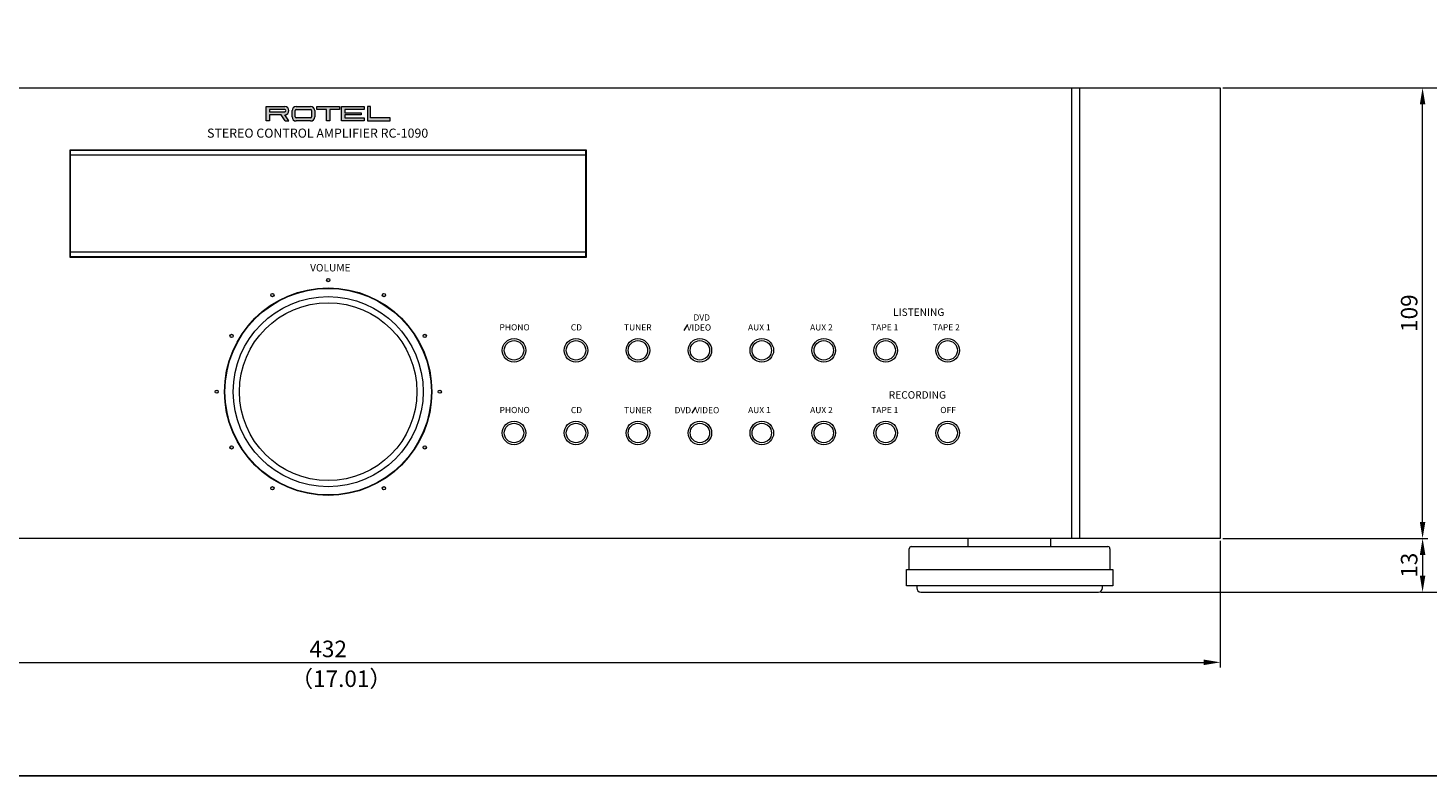
# Model space of a CAD drawing. Units: millimetres. Extents: x 0 to 1030, y 0 to 724.
# Drawn here: x 342 to 681, y 0 to 181 of the extents above; entities that cross this region are included whole.
import ezdxf

# ---------------------------------------------------------------- set-up
doc = ezdxf.new("R2010")
doc.units = ezdxf.units.MM
doc.header["$LTSCALE"] = 0.5
for name, color, linetype, lineweight in [('Acrylic Window', 143, 'Continuous', 9), ('Center', 1, 'Continuous', 9), ('Foot', 2, 'Continuous', 13), ('Hs Panel', 6, 'Continuous', 15), ('Knob', 254, 'Continuous', 13), ('Ring', 83, 'Continuous', 15), ('Sub Panel', 3, 'Continuous', 15), ('Title', 7, 'Continuous', 15)]:
    doc.layers.add(name, color=color, linetype=linetype, lineweight=lineweight)
doc.styles.get("Standard").update_dxf_attribs({"font": 'romans.shx', "width": 0.85, "height": 4, "bigfont": 'bigfont.shx'})
doc.dimstyles.get("Standard").update_dxf_attribs({"dimtxt": 2.5, "dimasz": 4, "dimexe": 1.25, "dimexo": 0.625, "dimgap": 1.25, "dimtad": 1, "dimdsep": 46, "dimtxsty": 'Standard', "dimcen": 0, "dimclrd": 1, "dimclre": 1, "dimclrt": 7, "dimadec": 0, "dimazin": 0, "dimtfac": 1, "dimtmove": 0, "dimatfit": 3, "dimfxl": 0, "dimtolj": 1, "dimtzin": 0, "dimlwd": -1, "dimlwe": -1, "dimarcsym": 0})

# ---------------------------------------------------------------- blocks, each defined once
blk = doc.blocks.new('*D4')
at = {"layer": 'Center', "color": 1}
for p, q in [((631.62, 57.5), (681.25, 57.5)), ((680, 53.5), (680, 48.5)), ((602.12, 44.5), (681.25, 44.5))]:
    blk.add_line(p, q, dxfattribs=at)
for points in [[(679.33, 53.5), (680.67, 53.5), (680, 57.5)], [(679.33, 48.5), (680.67, 48.5), (680, 44.5)]]:
    blk.add_solid(points, dxfattribs=at)
at = {"layer": 'Defpoints', "color": 0}
for p in [(631, 57.5), (601.5, 44.5), (680, 44.5)]:
    blk.add_point(p, dxfattribs=at)
at = {"layer": 'Center', "color": 7, "insert": (676.75, 51), "char_height": 4, "attachment_point": 5, "rotation": 90}
blk.add_mtext('\\A1;13', dxfattribs=at)
blk = doc.blocks.new('*D5')
at = {"layer": 'Center', "color": 1}
for p, q in [((631.62, 166.5), (681.25, 166.5)), ((680, 61.5), (680, 162.5)), ((631.62, 57.5), (681.25, 57.5))]:
    blk.add_line(p, q, dxfattribs=at)
for points in [[(679.33, 162.5), (680.67, 162.5), (680, 166.5)], [(679.33, 61.5), (680.67, 61.5), (680, 57.5)]]:
    blk.add_solid(points, dxfattribs=at)
at = {"layer": 'Defpoints', "color": 0}
for p in [(631, 166.5), (680, 166.5), (631, 57.5)]:
    blk.add_point(p, dxfattribs=at)
at = {"layer": 'Center', "color": 7, "insert": (676.75, 112), "char_height": 4, "attachment_point": 5, "rotation": 90}
blk.add_mtext('\\A1;109', dxfattribs=at)
blk = doc.blocks.new('*D6')
at = {"layer": 'Center', "color": 1}
for p, q in [((631.62, 166.5), (701.25, 166.5)), ((700, 48.5), (700, 162.5)), ((602.75, 44.5), (701.25, 44.5))]:
    blk.add_line(p, q, dxfattribs=at)
for points in [[(699.33, 162.5), (700.67, 162.5), (700, 166.5)], [(699.33, 48.5), (700.67, 48.5), (700, 44.5)]]:
    blk.add_solid(points, dxfattribs=at)
at = {"layer": 'Defpoints', "color": 0}
for p in [(631, 166.5), (700, 166.5), (602.12, 44.5)]:
    blk.add_point(p, dxfattribs=at)
at = {"layer": 'Center', "color": 7, "insert": (696.75, 105.5), "char_height": 4, "attachment_point": 5, "rotation": 90}
blk.add_mtext('\\A1;122', dxfattribs=at)
blk = doc.blocks.new('*D7')
at = {"layer": 'Center', "color": 1}
for p, q in [((199, 56.88), (199, 26.25)), ((631, 56.88), (631, 26.25)), ((203, 27.5), (627, 27.5))]:
    blk.add_line(p, q, dxfattribs=at)
for points in [[(203, 28.17), (203, 26.83), (199, 27.5)], [(627, 28.17), (627, 26.83), (631, 27.5)]]:
    blk.add_solid(points, dxfattribs=at)
at = {"layer": 'Defpoints', "color": 0}
for p in [(199, 57.5), (631, 57.5), (631, 27.5)]:
    blk.add_point(p, dxfattribs=at)
at = {"layer": 'Center', "color": 7, "insert": (415, 30.75), "char_height": 4, "attachment_point": 5}
blk.add_mtext('\\A1;432', dxfattribs=at)

msp = doc.modelspace()

# ---------------------------------------------------------------- hatches: boundary and pattern name
at = {"layer": 'Title', "linetype": 'Continuous'}
h = msp.add_hatch(color=256, dxfattribs=at)
h.paths.add_polyline_path([(403.599, 160), (404.599, 158.5), (405.5, 158.5), (404.5, 160, 1), (404.5, 162), (400, 162), (400, 158.5), (400.75, 158.5), (400.75, 160)])
h.paths.add_polyline_path([(400.75, 160.75), (400.75, 161.25), (404.5, 161.25, -1), (404.5, 160.75)], flags=16)
h.paths.add_polyline_path([(410.75, 158.5, 0.4142136), (411.75, 159.5), (411.75, 161, 0.4142136), (410.75, 162), (407.25, 162, 0.4142136), (406.25, 161), (406.25, 159.5, 0.4142136), (407.25, 158.5)])
h.paths.add_polyline_path([(407.25, 159.25, -0.4142136), (407, 159.5), (407, 161, -0.4142136), (407.25, 161.25), (410.75, 161.25, -0.4142136), (411, 161), (411, 159.5, -0.4142136), (410.75, 159.25)], flags=16)
h.paths.add_polyline_path([(414.625, 158.5), (415.375, 158.5), (415.375, 161.25), (417.75, 161.25), (417.75, 162), (412.25, 162), (412.25, 161.25), (414.625, 161.25)])
h.paths.add_polyline_path([(419, 160), (423, 160), (423, 160.5), (419, 160.5), (419, 161.25), (423.75, 161.25), (423.75, 162), (418.25, 162), (418.25, 158.5), (423.75, 158.5), (423.75, 159.25), (419, 159.25)])
h.paths.add_polyline_path([(430, 158.5), (430, 159.25), (425.25, 159.25), (425.25, 162), (424.5, 162), (424.5, 158.5)])
h = msp.add_hatch(color=3, dxfattribs=at)
h.paths.add_polyline_path([(415.4, 120, 1), (414.6, 120, 1)])
h.paths.add_polyline_path([(401.9, 116.383, 1), (401.1, 116.383, 1)])
h.paths.add_polyline_path([(392.017, 106.5, 1), (391.217, 106.5, 1)])
h.paths.add_polyline_path([(388.4, 93, 1), (387.6, 93, 1)])
h.paths.add_polyline_path([(392.017, 79.5, 1), (391.217, 79.5, 1)])
h.paths.add_polyline_path([(401.9, 69.617, 1), (401.1, 69.617, 1)])
h.paths.add_polyline_path([(428.9, 69.617, 1), (428.1, 69.617, 1)])
h.paths.add_polyline_path([(438.783, 79.5, 1), (437.983, 79.5, 1)])
h.paths.add_polyline_path([(442.4, 93, 1), (441.6, 93, 1)])
h.paths.add_polyline_path([(438.783, 106.5, 1), (437.983, 106.5, 1)])
h.paths.add_polyline_path([(428.9, 116.383, 1), (428.1, 116.383, 1)])

# ---------------------------------------------------------------- linework, layer by layer
msp.add_lwpolyline([(0, 0), (1030, 0), (1030, 724), (0, 724), (0, 0)])
at = {"layer": 'Acrylic Window'}
for p, q in [((352.6, 125.5), (352.6, 151.5)), ((477.4, 151.4), (352.6, 151.4)), ((477.4, 150.25), (352.6, 150.25)), ((477.4, 125.5), (477.4, 151.5)), ((477.4, 126.75), (352.6, 126.75)), ((477.4, 125.6), (352.6, 125.6))]:
    msp.add_line(p, q, dxfattribs=at)
at = {"layer": 'Foot'}
for p, q in [((555.7, 50), (555.7, 55)), ((556.2, 55.5), (603.8, 55.5)), ((570, 55.5), (570, 57.5)), ((590, 55.5), (590, 57.5)), ((604.3, 55), (604.3, 50)), ((555, 46), (555, 50)), ((555, 50), (605, 50)), ((605, 50), (605, 46)), ((605, 46), (555, 46)), ((557.5, 46), (557.5, 45.5)), ((558.5, 44.5), (601.5, 44.5)), ((602.5, 45.5), (602.5, 46))]:
    msp.add_line(p, q, dxfattribs=at)
for centre, radius, start, end in [((556.2, 55), 0.5, 90, 180), ((603.8, 55), 0.5, 0, 90), ((558.5, 45.5), 1, 180, 270), ((601.5, 45.5), 1, 270, 0)]:
    msp.add_arc(centre, radius, start, end, dxfattribs=at)
at = {"layer": 'Hs Panel'}
for p, q in [((199, 166.5), (631, 166.5)), ((597, 57.5), (597, 166.5)), ((631, 166.5), (631, 57.5)), ((631, 57.5), (199, 57.5))]:
    msp.add_line(p, q, dxfattribs=at)
at = {"layer": 'Knob'}
for centre, radius in [((415, 93), 21.5), ((460, 103), 2.35), ((475, 103), 2.35), ((490, 103), 2.35), ((505, 103), 2.35), ((520, 103), 2.35), ((535, 103), 2.35), ((550, 103), 2.35), ((565, 103), 2.35), ((460, 83), 2.35), ((475, 83), 2.35), ((490, 83), 2.35), ((505, 83), 2.35), ((520, 83), 2.35), ((535, 83), 2.35), ((550, 83), 2.35), ((565, 83), 2.35)]:
    msp.add_circle(centre, radius, dxfattribs=at)
at = {"layer": 'Ring'}
for radius in [25, 23]:
    msp.add_circle((415, 93), radius, dxfattribs=at)
at = {"layer": 'Sub Panel'}
for p, q in [((235, 166.5), (595, 166.5)), ((595, 166.5), (595, 57.5)), ((352.5, 125.5), (352.5, 151.5)), ((352.5, 151.5), (477.5, 151.5)), ((477.5, 151.5), (477.5, 125.5)), ((477.5, 125.5), (352.5, 125.5)), ((595, 57.5), (235, 57.5))]:
    msp.add_line(p, q, dxfattribs=at)
for centre, radius in [((415, 93), 25.1), ((460, 103), 2.85), ((475, 103), 2.85), ((490, 103), 2.85), ((505, 103), 2.85), ((520, 103), 2.85), ((535, 103), 2.85), ((550, 103), 2.85), ((565, 103), 2.85), ((460, 83), 2.85), ((475, 83), 2.85), ((490, 83), 2.85), ((505, 83), 2.85), ((520, 83), 2.85), ((535, 83), 2.85), ((550, 83), 2.85), ((565, 83), 2.85)]:
    msp.add_circle(centre, radius, dxfattribs=at)
at = {"layer": 'Title', "linetype": 'Continuous'}
for p, q in [((400, 158.5), (400, 162)), ((400, 162), (404.5, 162)), ((404.5, 161.25), (400.75, 161.25)), ((400.75, 161.25), (400.75, 160.75)), ((400.75, 160.75), (404.5, 160.75)), ((403.599, 160), (400.75, 160)), ((400.75, 160), (400.75, 158.5)), ((404.599, 158.5), (403.599, 160)), ((405.5, 158.5), (404.5, 160)), ((406.25, 159.5), (406.25, 161)), ((407, 159.5), (407, 161)), ((407.25, 162), (410.75, 162)), ((407.25, 161.25), (410.75, 161.25)), ((411, 161), (411, 159.5)), ((411.75, 161), (411.75, 159.5)), ((412.25, 161.25), (412.25, 162)), ((412.25, 162), (417.75, 162)), ((414.625, 161.25), (412.25, 161.25)), ((414.625, 158.5), (414.625, 161.25)), ((417.75, 161.25), (415.375, 161.25)), ((415.375, 161.25), (415.375, 158.5)), ((417.75, 162), (417.75, 161.25)), ((418.25, 158.5), (418.25, 162)), ((418.25, 162), (423.75, 162)), ((423.75, 161.25), (419, 161.25)), ((419, 161.25), (419, 160.5)), ((419, 160.5), (423, 160.5)), ((423, 160), (419, 160)), ((419, 160), (419, 159.25)), ((423, 160.5), (423, 160)), ((423.75, 162), (423.75, 161.25)), ((425.25, 162), (424.5, 162)), ((424.5, 162), (424.5, 158.5)), ((425.25, 159.25), (425.25, 162)), ((400.75, 158.5), (400, 158.5)), ((404.599, 158.5), (405.5, 158.5)), ((410.75, 159.25), (407.25, 159.25)), ((410.75, 158.5), (407.25, 158.5)), ((415.375, 158.5), (414.625, 158.5)), ((423.75, 158.5), (418.25, 158.5)), ((419, 159.25), (423.75, 159.25)), ((423.75, 159.25), (423.75, 158.5)), ((424.5, 158.5), (430, 158.5)), ((430, 159.25), (425.25, 159.25)), ((430, 158.5), (430, 159.25)), ((501.237, 107.8), (502.062, 109.29)), ((503.167, 87.79), (503.993, 89.281))]:
    msp.add_line(p, q, dxfattribs=at)
at = {"layer": 'Title', "color": 3, "linetype": 'Continuous'}
for centre in [(415, 120), (401.5, 116.383), (428.5, 116.383), (391.617, 106.5), (438.383, 106.5), (388, 93), (442, 93), (391.617, 79.5), (438.383, 79.5), (401.5, 69.617), (428.5, 69.617)]:
    msp.add_circle(centre, 0.4, dxfattribs=at)
at = {"layer": 'Title', "linetype": 'Continuous'}
for centre, radius, start, end in [((404.5, 161), 1, 270, 90), ((404.5, 161), 0.25, 270, 90), ((407.25, 161), 1, 90, 180), ((407.25, 159.5), 1, 180, 270), ((407.25, 161), 0.25, 90, 180), ((407.25, 159.5), 0.25, 180, 270), ((410.75, 161), 1, 0, 90), ((410.75, 161), 0.25, 0, 90), ((410.75, 159.5), 0.25, 270, 0), ((410.75, 159.5), 1, 270, 0)]:
    msp.add_arc(centre, radius, start, end, dxfattribs=at)

# ---------------------------------------------------------------- texts
at = {"layer": 'Center', "color": 7, "insert": (405.894, 25.54), "char_height": 4, "width": 27.42164, "attachment_point": 1}
msp.add_mtext('（17.01）', dxfattribs=at)
at = {"layer": 'Title', "linetype": 'Continuous', "attachment_point": 1}
for s, insert, char_height, width in [('STEREO CONTROL AMPLIFIER RC-1090', (385.674, 156.661), 2.2, 86.2911), ('VOLUME', (410.627, 123.894), 1.8, 17.5005), ('LISTENING', (551.798, 113.127), 1.8, 16.9684), ('PHONO', (456.487, 109.32), 1.5, 10.8805), ('CD', (473.75, 109.307), 1.5, 2.9792), ('TUNER', (486.633, 109.306), 1.5, 8.5489), ('  VIDEO', (500.906, 109.284), 1.5, 16.0617), ('DVD  ', (503.455, 111.704), 1.5, 16.0617), ('AUX 1', (516.654, 109.313), 1.5, 7.7718), ('AUX 2', (531.68, 109.313), 1.5, 7.7718), ('TAPE 1', (546.484, 109.328), 1.5, 8.2899), ('TAPE 2', (561.38, 109.328), 1.5, 8.2899), ('RECORDING', (550.749, 93.109), 1.8, 16.9684), ('PHONO', (456.506, 89.31), 1.5, 10.8805), ('CD', (473.769, 89.298), 1.5, 2.9792), ('TUNER', (486.652, 89.296), 1.5, 8.5489), ('DVD  VIDEO', (498.886, 89.274), 1.5, 16.0617), ('AUX 1', (516.673, 89.304), 1.5, 7.7718), ('AUX 2', (531.698, 89.304), 1.5, 7.7718), ('TAPE 1', (546.503, 89.318), 1.5, 8.2899), ('OFF', (563.21, 89.318), 1.5, 8.2899)]:
    msp.add_mtext(s, dxfattribs=dict(at, insert=insert, char_height=char_height, width=width))

# ---------------------------------------------------------------- dimensions: what is measured, and where the dimension line sits
at = {"layer": 'Center'}
for base, p1, p2, picture, middle in [((700, 166.5), (602.125, 44.5), (631, 166.5), '*D6', (696.75, 105.5)), ((680, 166.5), (631, 57.5), (631, 166.5), '*D5', (676.75, 112)), ((680, 44.5), (631, 57.5), (601.5, 44.5), '*D4', (676.75, 51))]:
    dim = msp.add_linear_dim(base=base, p1=p1, p2=p2, angle=90, dimstyle='Standard', dxfattribs=at)
    dim.commit()
    dim.dimension.update_dxf_attribs({"geometry": picture, "text_midpoint": middle})
dim = msp.add_linear_dim(base=(631, 27.5), p1=(199, 57.5), p2=(631, 57.5), dimstyle='Standard', dxfattribs=at)
dim.commit()
dim.dimension.update_dxf_attribs({"geometry": '*D7', "text_midpoint": (415, 30.75)})

doc.saveas('drawing.dxf')
